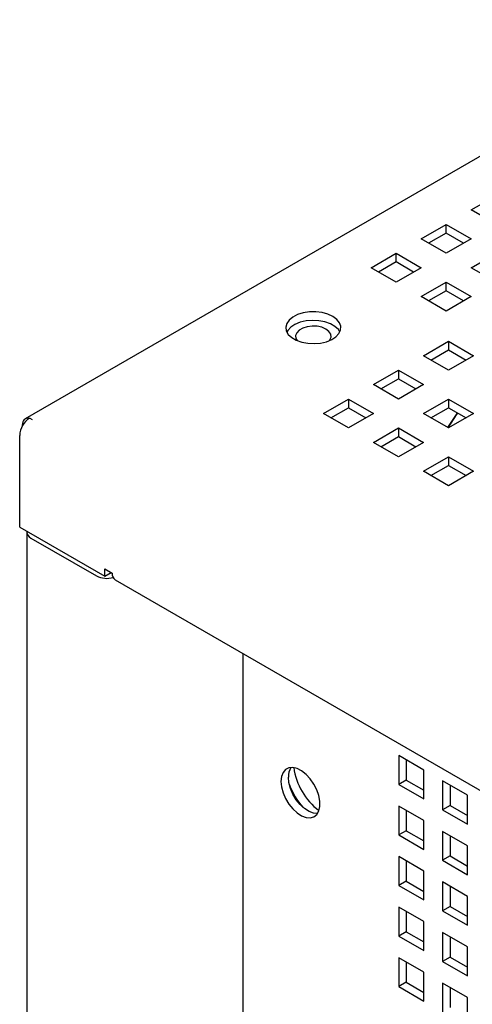
# Model space of a CAD drawing. Units: inches. Extents: x 0 to 21.8, y 0 to 16.9.
# Drawn here: x 14.7 to 15.2, y 6.5 to 7.6 of the extents above; entities that cross this region are included whole.
import ezdxf

# ---------------------------------------------------------------- set-up
doc = ezdxf.new("R2010")
doc.units = ezdxf.units.IN
doc.header["$MEASUREMENT"] = 0

msp = doc.modelspace()

# ---------------------------------------------------------------- linework, layer by layer
at = {"color": 7, "linetype": 'Continuous', "lineweight": 25}
for p, q in [((16.54609, 8.18109), (14.74014, 7.13854)), ((15.24443, 7.37475), (15.27271, 7.39108)), ((15.27271, 7.35842), (15.24443, 7.37475)), ((15.18786, 7.34209), (15.21614, 7.35842)), ((15.21614, 7.35842), (15.24443, 7.34209)), ((15.21614, 7.34866), (15.21614, 7.35842)), ((15.21614, 7.32577), (15.18786, 7.34209)), ((15.21614, 7.34866), (15.19632, 7.33721)), ((15.23597, 7.33721), (15.21614, 7.34866)), ((15.24443, 7.34209), (15.21614, 7.32577)), ((15.13129, 7.30944), (15.15957, 7.32577)), ((15.15957, 7.316), (15.13975, 7.30456)), ((15.15957, 7.32577), (15.18786, 7.30944)), ((15.15957, 7.316), (15.15957, 7.32577)), ((15.1794, 7.30456), (15.15957, 7.316)), ((15.24443, 7.30944), (15.27271, 7.32577)), ((15.15957, 7.29311), (15.13129, 7.30944)), ((15.18786, 7.30944), (15.15957, 7.29311)), ((15.27271, 7.29311), (15.24443, 7.30944)), ((15.18786, 7.27678), (15.21614, 7.29311)), ((15.21614, 7.28334), (15.19632, 7.2719)), ((15.21614, 7.29311), (15.24443, 7.27678)), ((15.21614, 7.28334), (15.21614, 7.29311)), ((15.23597, 7.2719), (15.21614, 7.28334)), ((15.21614, 7.26045), (15.18786, 7.27678)), ((15.24443, 7.27678), (15.21614, 7.26045)), ((15.19054, 7.20992), (15.21883, 7.22625)), ((15.199, 7.20503), (15.21883, 7.21648)), ((15.21883, 7.22625), (15.24711, 7.20992)), ((15.21883, 7.22625), (15.21883, 7.21648)), ((15.21883, 7.21648), (15.23865, 7.20503)), ((15.21883, 7.19359), (15.19054, 7.20992)), ((15.24711, 7.20992), (15.21883, 7.19359)), ((15.13398, 7.17726), (15.16226, 7.19359)), ((15.16226, 7.19359), (15.19054, 7.17726)), ((15.16226, 7.19359), (15.16226, 7.18382)), ((15.14243, 7.17238), (15.16226, 7.18382)), ((15.16226, 7.18382), (15.18209, 7.17238)), ((15.16226, 7.16093), (15.13398, 7.17726)), ((15.19054, 7.17726), (15.16226, 7.16093)), ((15.07741, 7.14461), (15.10569, 7.16093)), ((15.10569, 7.16093), (15.13398, 7.14461)), ((15.10569, 7.16093), (15.10569, 7.15117)), ((15.19054, 7.14461), (15.21883, 7.16093)), ((15.21883, 7.16093), (15.24711, 7.14461)), ((15.21883, 7.16093), (15.21883, 7.15117)), ((15.08587, 7.13972), (15.10569, 7.15117)), ((15.10569, 7.15117), (15.12552, 7.13972)), ((15.199, 7.13972), (15.21883, 7.15117)), ((15.21883, 7.15117), (15.23865, 7.13972)), ((14.74529, 7.13938), (14.74812, 7.13775)), ((15.10569, 7.12828), (15.07741, 7.14461)), ((15.13398, 7.14461), (15.10569, 7.12828)), ((15.21883, 7.12828), (15.19054, 7.14461)), ((15.24711, 7.14461), (15.21883, 7.12828)), ((14.73684, 7.13123), (14.73684, 7.1301)), ((15.13398, 7.11195), (15.16226, 7.12828)), ((15.16226, 7.12828), (15.19054, 7.11195)), ((15.16226, 7.12828), (15.16226, 7.11851)), ((14.73401, 7.01613), (14.73401, 7.11983)), ((15.14243, 7.10707), (15.16226, 7.11851)), ((15.16226, 7.11851), (15.18209, 7.10707)), ((15.16226, 7.09562), (15.13398, 7.11195)), ((15.19054, 7.11195), (15.16226, 7.09562)), ((15.19054, 7.07929), (15.21883, 7.09562)), ((15.21883, 7.09562), (15.24711, 7.07929)), ((15.21883, 7.09562), (15.21883, 7.08585)), ((15.199, 7.07441), (15.21883, 7.08585)), ((15.21883, 7.08585), (15.23865, 7.07441)), ((15.21883, 7.06296), (15.19054, 7.07929)), ((15.24711, 7.07929), (15.21883, 7.06296)), ((14.73401, 7.01613), (14.83017, 6.96062)), ((14.74195, 7.0103), (14.74195, 4.44068)), ((14.74662, 7.00379), (14.8209, 6.96091)), ((14.83017, 6.96878), (14.83869, 6.96387)), ((14.83017, 6.96062), (14.83017, 6.96878)), ((14.83017, 6.96062), (14.83725, 6.9647)), ((14.84199, 6.95656), (17.07433, 5.66786)), ((14.98612, 6.87336), (14.98612, 4.48385)), ((15.1909, 6.74144), (15.16261, 6.75777)), ((15.16261, 6.75777), (15.16261, 6.72511)), ((15.17107, 6.75289), (15.17107, 6.72999)), ((15.1909, 6.70878), (15.1909, 6.74144)), ((15.17107, 6.72999), (15.16261, 6.72511)), ((15.17107, 6.72999), (15.1909, 6.71854)), ((15.24039, 6.71287), (15.21211, 6.7292)), ((15.21211, 6.7292), (15.21211, 6.69653)), ((15.16261, 6.72511), (15.1909, 6.70878)), ((15.22057, 6.72431), (15.22057, 6.70142)), ((15.24039, 6.68021), (15.24039, 6.71287)), ((15.1909, 6.68428), (15.16261, 6.70061)), ((15.16261, 6.70061), (15.16261, 6.66795)), ((15.17107, 6.69573), (15.17107, 6.67283)), ((15.22057, 6.70142), (15.21211, 6.69653)), ((15.21211, 6.69653), (15.24039, 6.68021)), ((15.22057, 6.70142), (15.24039, 6.68997)), ((15.1909, 6.65162), (15.1909, 6.68428)), ((15.17107, 6.67283), (15.16261, 6.66795)), ((15.17107, 6.67283), (15.1909, 6.66139)), ((15.24039, 6.65571), (15.21211, 6.67204)), ((15.21211, 6.67204), (15.21211, 6.63938)), ((15.16261, 6.66795), (15.1909, 6.65162)), ((15.22057, 6.66716), (15.22057, 6.64426)), ((15.24039, 6.62305), (15.24039, 6.65571)), ((15.1909, 6.62713), (15.16261, 6.64345)), ((15.16261, 6.64345), (15.16261, 6.61079)), ((15.17107, 6.63857), (15.17107, 6.61567)), ((15.22057, 6.64426), (15.21211, 6.63938)), ((15.21211, 6.63938), (15.24039, 6.62305)), ((15.22057, 6.64426), (15.24039, 6.63281)), ((15.1909, 6.59446), (15.1909, 6.62713)), ((15.17107, 6.61567), (15.16261, 6.61079)), ((15.17107, 6.61567), (15.1909, 6.60423)), ((15.24039, 6.59855), (15.21211, 6.61488)), ((15.21211, 6.61488), (15.21211, 6.58222)), ((15.16261, 6.61079), (15.1909, 6.59446)), ((15.22057, 6.61), (15.22057, 6.5871)), ((15.24039, 6.56589), (15.24039, 6.59855)), ((15.1909, 6.56997), (15.16261, 6.5863)), ((15.16261, 6.5863), (15.16261, 6.55363)), ((15.17107, 6.58141), (15.17107, 6.55852)), ((15.22057, 6.5871), (15.21211, 6.58222)), ((15.21211, 6.58222), (15.24039, 6.56589)), ((15.22057, 6.5871), (15.24039, 6.57565)), ((15.1909, 6.53731), (15.1909, 6.56997)), ((15.17107, 6.55852), (15.16261, 6.55363)), ((15.17107, 6.55852), (15.1909, 6.54707)), ((15.16261, 6.55363), (15.1909, 6.53731)), ((15.24039, 6.54139), (15.21211, 6.55772)), ((15.21211, 6.55772), (15.21211, 6.52506)), ((15.22057, 6.55284), (15.22057, 6.52994)), ((15.24039, 6.50873), (15.24039, 6.54139)), ((15.1909, 6.51281), (15.16261, 6.52914)), ((15.16261, 6.52914), (15.16261, 6.49648)), ((15.22057, 6.52994), (15.21211, 6.52506)), ((15.21211, 6.52506), (15.24039, 6.50873)), ((15.22057, 6.52994), (15.24039, 6.5185)), ((15.17107, 6.52426), (15.17107, 6.50136)), ((15.1909, 6.48015), (15.1909, 6.51281)), ((15.17107, 6.50136), (15.16261, 6.49648)), ((15.16261, 6.49648), (15.1909, 6.48015)), ((15.17107, 6.50136), (15.1909, 6.48991)), ((15.24039, 6.48424), (15.21211, 6.50056)), ((15.21211, 6.50056), (15.21211, 6.4679)), ((15.22057, 6.49568), (15.22057, 6.47278)), ((15.24039, 6.45157), (15.24039, 6.48424))]:
    msp.add_line(p, q, dxfattribs=at)
at = {"color": 7, "linetype": 'Continuous', "lineweight": 25, "flags": 128}
for points in [[(15.08808, 7.25437), (15.0824, 7.25697), (15.07584, 7.25873), (15.06874, 7.25958), (15.0615, 7.25946), (15.0545, 7.25837), (15.04813, 7.25639), (15.04272, 7.25361), (15.03856, 7.25018), (15.03589, 7.2463), (15.03484, 7.24216), (15.03547, 7.23799), (15.03775, 7.23402), (15.04155, 7.23046), (15.04667, 7.22751), (15.05284, 7.22531), (15.05971, 7.224), (15.06693, 7.22363), (15.0741, 7.22424), (15.08083, 7.22578), (15.08676, 7.22818), (15.09158, 7.2313), (15.09502, 7.23499), (15.09689, 7.23902), (15.0971, 7.24321), (15.09564, 7.2473), (15.09258, 7.25109), (15.08808, 7.25437)], [(15.09605, 7.23675), (15.0943, 7.23948), (15.0905, 7.24304), (15.08537, 7.246), (15.07921, 7.24819), (15.07233, 7.24951), (15.06511, 7.24987), (15.05795, 7.24927), (15.05121, 7.24772), (15.04528, 7.24532), (15.04046, 7.2422), (15.03703, 7.23852), (15.03599, 7.23675)], [(15.0843, 7.22704), (15.08485, 7.22781), (15.08607, 7.23104), (15.08566, 7.23434), (15.08366, 7.23743), (15.08024, 7.24007), (15.07566, 7.24205), (15.07029, 7.24321), (15.06459, 7.24344), (15.059, 7.24274), (15.05398, 7.24116), (15.04993, 7.23882), (15.04719, 7.23592), (15.04597, 7.2327), (15.04638, 7.2294), (15.04775, 7.22704)], [(14.7448, 7.13909), (14.74354, 7.13927), (14.74191, 7.13918), (14.74045, 7.1387), (14.7392, 7.13784), (14.73819, 7.13663), (14.73744, 7.1351), (14.73699, 7.13328), (14.73684, 7.13123)], [(15.22871, 7.14547), (15.22737, 7.14355), (15.21768, 7.12894)], [(15.21838, 7.12853), (15.22796, 7.14298), (15.22941, 7.14506)], [(15.02939, 6.72853), (15.02999, 6.72231), (15.03174, 6.71574), (15.03456, 6.70917), (15.03828, 6.70296), (15.04272, 6.69744), (15.04762, 6.69291), (15.05274, 6.68962), (15.05778, 6.68773), (15.06249, 6.68736), (15.0666, 6.68852), (15.06989, 6.69115), (15.07219, 6.69511), (15.07337, 6.70018), (15.07337, 6.7061), (15.07219, 6.71253), (15.06989, 6.71915), (15.0666, 6.72558), (15.06249, 6.73148), (15.05778, 6.73654), (15.05274, 6.74048), (15.04762, 6.74309), (15.04272, 6.74423), (15.03828, 6.74383), (15.03456, 6.74192), (15.03174, 6.7386), (15.02999, 6.73406), (15.02939, 6.72853)], [(15.0707, 6.69222), (15.06624, 6.69261), (15.0612, 6.6945), (15.05608, 6.69779), (15.05117, 6.70232), (15.04674, 6.70784), (15.04301, 6.71405), (15.0402, 6.72062), (15.03845, 6.72719), (15.03785, 6.73341)]]:
    msp.add_lwpolyline(points, dxfattribs=at)
at = {"color": 7, "linetype": 'Continuous', "lineweight": 25}
for centre, radius, start, end in [((14.75851, 7.11872), 0.02453, 122.60548, 177.39452), ((14.74952, 7.01069), 0.00748, 173.97206, 247.22103), ((14.83229, 6.98331), 0.02513, 243.04847, 286.90503), ((14.84651, 6.963), 0.00787, 173.70115, 234.98667), ((15.05622, 6.73441), 0.0184, 147.70388, 183.12812), ((15.11773, 6.75478), 0.07469, 188.22045, 232.56339), ((15.11306, 6.75206), 0.07897, 200.29799, 222.04187)]:
    msp.add_arc(centre, radius, start, end, dxfattribs=at)

doc.saveas('drawing.dxf')
